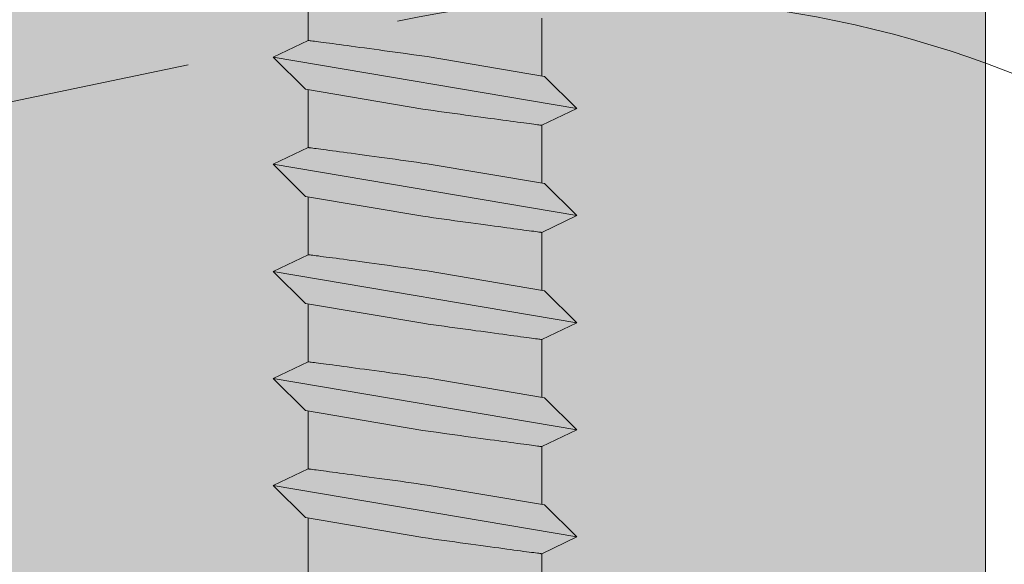
# Model space of a CAD drawing. Units: millimetres. Extents: x 7820 to 16650, y -13120 to -9152.
# Drawn here: x 9664 to 9681, y -12656 to -12647 of the extents above; entities that cross this region are included whole.
import ezdxf

# ---------------------------------------------------------------- set-up
doc = ezdxf.new("R2010")
doc.units = ezdxf.units.MM
doc.linetypes.add('ACDINTGL', pattern=[3, 2, -1])
doc.linetypes.add('phl_thick', pattern=[0])
for name, color, linetype, lineweight, true_color in [('03_Distanzhalter', 7, 'Continuous', 9, 0x8296a0), ('03_Distanzhalter_schraffur', 7, 'Continuous', 9, 0xf0f0f0), ('03_Verbindungsschraube', 7, 'Continuous', 9, 0x8296a0), ('03_Verbindungsschraube_schraffur', 7, 'Continuous', 9, 0xc8c8c8), ('04_Daemmung', 7, 'Continuous', 9, 0x8296a0), ('99_Text_3_FR', 7, 'Continuous', 5, 0x505f69)]:
    doc.layers.add(name, color=color, linetype=linetype, lineweight=lineweight, true_color=true_color)

# ---------------------------------------------------------------- blocks, each defined once
blk = doc.blocks.new('14')
at = {"layer": '03_Distanzhalter_schraffur'}
h = blk.add_hatch(color=256, dxfattribs=at)
h.dxf.hatch_style = 1
h.paths.add_polyline_path([(9822.655, -13986.619), (9882.64, -13986.619), (9882.64, -13965.619), (9771.655, -13965.619), (9771.655, -14045.619), (9882.64, -14045.619), (9882.64, -13989.619), (9822.655, -13989.619)])
at = {"layer": '03_Distanzhalter'}
blk.add_lwpolyline([(9882.64, -13989.619), (9822.655, -13989.619), (9822.655, -13986.619), (9882.64, -13986.619), (9882.64, -13965.619), (9771.655, -13965.619), (9771.655, -14045.619), (9882.64, -14045.619)], close=True, dxfattribs=at)
blk = doc.blocks.new('2000')
at = {"layer": '03_Verbindungsschraube_schraffur'}
h = blk.add_hatch(color=256, dxfattribs=at)
h.dxf.hatch_style = 1
h.paths.add_polyline_path([(-3442.121, -12657.159), (-3441.51, -12656.865), (-3442.073, -12656.303), (-3442.121, -12656.294), (-3442.121, -12655.279), (-3441.51, -12654.985), (-3442.073, -12654.423), (-3442.121, -12654.414), (-3442.121, -12653.399), (-3441.51, -12653.105), (-3442.073, -12652.543), (-3442.121, -12652.534), (-3442.121, -12651.519), (-3441.51, -12651.225), (-3442.073, -12650.663), (-3442.121, -12650.654), (-3442.121, -12649.639), (-3441.51, -12649.345), (-3442.073, -12648.783), (-3442.121, -12648.774), (-3442.121, -12647.759), (-3441.51, -12647.465), (-3442.073, -12646.903), (-3442.121, -12646.894), (-3442.121, -12645.879), (-3441.51, -12645.585), (-3442.073, -12645.023), (-3442.121, -12645.014), (-3442.121, -12643.999), (-3441.51, -12643.705), (-3442.073, -12643.143), (-3442.121, -12643.134), (-3442.121, -12642.119), (-3441.51, -12641.825), (-3442.073, -12641.263), (-3442.121, -12641.254), (-3442.121, -12640.239), (-3441.51, -12639.945), (-3442.073, -12639.383), (-3442.121, -12639.374), (-3442.121, -12638.359), (-3441.51, -12638.065), (-3442.073, -12637.503), (-3442.121, -12637.494), (-3442.121, -12636.479), (-3441.51, -12636.185), (-3442.073, -12635.623), (-3442.121, -12635.614), (-3442.121, -12634.599), (-3441.51, -12634.305), (-3442.073, -12633.743), (-3442.121, -12633.734), (-3442.121, -12632.719), (-3441.51, -12632.425), (-3442.073, -12631.863), (-3442.121, -12631.854), (-3442.121, -12630.839), (-3441.51, -12630.545), (-3442.073, -12629.983), (-3442.121, -12629.974), (-3442.121, -12628.959), (-3441.51, -12628.665), (-3442.073, -12628.103), (-3442.121, -12628.094), (-3442.121, -12627.079), (-3441.51, -12626.785), (-3442.073, -12626.223), (-3442.121, -12626.214), (-3442.121, -12625.199), (-3441.51, -12624.905), (-3442.073, -12624.343), (-3442.121, -12624.334), (-3442.121, -12621.994), (-3437.671, -12621.994), (-3437.671, -12620.894), (-3440.246, -12620.894), (-3440.246, -12616.694), (-3448.096, -12616.694), (-3448.096, -12620.894), (-3450.671, -12620.894), (-3450.671, -12621.994), (-3446.221, -12621.994), (-3446.221, -12623.71), (-3446.833, -12624.004), (-3446.269, -12624.566), (-3446.221, -12624.574), (-3446.221, -12625.59), (-3446.833, -12625.884), (-3446.269, -12626.446), (-3446.221, -12626.454), (-3446.221, -12627.47), (-3446.833, -12627.764), (-3446.269, -12628.326), (-3446.221, -12628.334), (-3446.221, -12629.35), (-3446.833, -12629.644), (-3446.269, -12630.206), (-3446.221, -12630.214), (-3446.221, -12631.23), (-3446.833, -12631.524), (-3446.269, -12632.086), (-3446.221, -12632.094), (-3446.221, -12633.11), (-3446.833, -12633.404), (-3446.269, -12633.966), (-3446.221, -12633.974), (-3446.221, -12634.99), (-3446.833, -12635.284), (-3446.269, -12635.846), (-3446.221, -12635.854), (-3446.221, -12636.87), (-3446.833, -12637.164), (-3446.269, -12637.726), (-3446.221, -12637.734), (-3446.221, -12638.75), (-3446.833, -12639.044), (-3446.269, -12639.606), (-3446.221, -12639.614), (-3446.221, -12640.63), (-3446.833, -12640.924), (-3446.269, -12641.486), (-3446.221, -12641.494), (-3446.221, -12642.51), (-3446.833, -12642.804), (-3446.269, -12643.366), (-3446.221, -12643.374), (-3446.221, -12644.39), (-3446.833, -12644.684), (-3446.269, -12645.246), (-3446.221, -12645.254), (-3446.221, -12646.27), (-3446.833, -12646.564), (-3446.269, -12647.126), (-3446.221, -12647.134), (-3446.221, -12648.15), (-3446.833, -12648.444), (-3446.269, -12649.006), (-3446.221, -12649.014), (-3446.221, -12650.03), (-3446.833, -12650.324), (-3446.269, -12650.886), (-3446.221, -12650.894), (-3446.221, -12651.91), (-3446.833, -12652.204), (-3446.269, -12652.766), (-3446.221, -12652.774), (-3446.221, -12653.79), (-3446.833, -12654.084), (-3446.269, -12654.646), (-3446.221, -12654.654), (-3446.221, -12655.67), (-3446.833, -12655.964), (-3446.269, -12656.526), (-3446.221, -12656.534), (-3446.221, -12657.55), (-3446.833, -12657.844), (-3446.269, -12658.406), (-3446.221, -12658.414), (-3446.221, -12659.43), (-3446.833, -12659.724), (-3446.269, -12660.286), (-3446.221, -12660.294), (-3446.221, -12661.31), (-3446.833, -12661.604), (-3446.269, -12662.166), (-3446.221, -12662.174), (-3446.221, -12663.19), (-3446.833, -12663.484), (-3446.269, -12664.046), (-3446.199, -12664.058), (-3446.159, -12665.011), (-3446.833, -12665.335), (-3446.269, -12665.897), (-3446.122, -12665.922), (-3446.096, -12666.535), (-3446.196, -12669.535), (-3446.196, -12673.139), (-3444.171, -12674.535), (-3442.146, -12673.139), (-3442.146, -12669.535), (-3442.245, -12666.578), (-3442.226, -12666.581), (-3441.509, -12666.236), (-3442.073, -12665.674), (-3442.209, -12665.651), (-3442.168, -12664.673), (-3442.121, -12664.679), (-3441.51, -12664.385), (-3442.073, -12663.823), (-3442.121, -12663.814), (-3442.121, -12662.799), (-3441.51, -12662.505), (-3442.073, -12661.943), (-3442.121, -12661.934), (-3442.121, -12660.919), (-3441.51, -12660.625), (-3442.073, -12660.063), (-3442.121, -12660.054), (-3442.121, -12659.039), (-3441.51, -12658.745), (-3442.073, -12658.183), (-3442.121, -12658.174)])
at = {"layer": '03_Verbindungsschraube', "linetype": 'phl_thick'}
for p, q in [((-3446.221, -12627.47), (-3446.833, -12627.764)), ((-3446.221, -12629.35), (-3446.833, -12629.644)), ((-3446.221, -12631.23), (-3446.833, -12631.524)), ((-3446.221, -12633.11), (-3446.221, -12632.094)), ((-3446.221, -12634.99), (-3446.221, -12633.974)), ((-3446.221, -12636.87), (-3446.221, -12635.854))]:
    blk.add_line(p, q, dxfattribs=at)
for points in [[(-3442.121, -12628.094), (-3442.121, -12627.079)], [(-3442.121, -12628.959), (-3441.509, -12628.665), (-3442.073, -12628.103), (-3444.132, -12627.754), (-3444.225, -12627.741), (-3444.319, -12627.728), (-3444.413, -12627.715), (-3444.508, -12627.701), (-3444.603, -12627.688), (-3444.697, -12627.675), (-3444.79, -12627.662), (-3444.882, -12627.649), (-3444.973, -12627.637), (-3445.061, -12627.625), (-3445.148, -12627.613), (-3445.232, -12627.602), (-3445.313, -12627.591), (-3445.391, -12627.58), (-3445.465, -12627.57), (-3445.536, -12627.561), (-3445.604, -12627.551), (-3445.669, -12627.543), (-3445.732, -12627.534), (-3445.792, -12627.526), (-3445.849, -12627.519), (-3445.903, -12627.512), (-3445.953, -12627.505), (-3445.999, -12627.499), (-3446.041, -12627.493), (-3446.079, -12627.488), (-3446.112, -12627.484), (-3446.141, -12627.48), (-3446.166, -12627.477), (-3446.186, -12627.474), (-3446.201, -12627.472), (-3446.212, -12627.471), (-3446.219, -12627.47), (-3446.221, -12627.47), (-3446.221, -12626.454)], [(-3442.121, -12629.974), (-3442.121, -12628.959), (-3442.123, -12628.959), (-3442.13, -12628.958), (-3442.14, -12628.956), (-3442.156, -12628.954), (-3442.176, -12628.952), (-3442.2, -12628.949), (-3442.23, -12628.945), (-3442.263, -12628.94), (-3442.301, -12628.935), (-3442.343, -12628.93), (-3442.389, -12628.924), (-3442.439, -12628.917), (-3442.493, -12628.91), (-3442.55, -12628.902), (-3442.61, -12628.894), (-3442.673, -12628.886), (-3442.738, -12628.877), (-3442.806, -12628.868), (-3442.877, -12628.858), (-3442.951, -12628.848), (-3443.029, -12628.838), (-3443.11, -12628.827), (-3443.194, -12628.815), (-3443.281, -12628.804), (-3443.369, -12628.791), (-3443.46, -12628.779), (-3443.552, -12628.766), (-3443.645, -12628.753), (-3443.739, -12628.74), (-3443.834, -12628.727), (-3443.928, -12628.714), (-3444.023, -12628.701), (-3444.117, -12628.687), (-3444.21, -12628.674), (-3446.269, -12628.326), (-3446.833, -12627.764), (-3441.509, -12628.665)], [(-3442.121, -12630.839), (-3441.509, -12630.545), (-3442.073, -12629.983), (-3444.132, -12629.634), (-3444.225, -12629.621), (-3444.319, -12629.608), (-3444.413, -12629.595), (-3444.508, -12629.581), (-3444.603, -12629.568), (-3444.697, -12629.555), (-3444.79, -12629.542), (-3444.882, -12629.529), (-3444.973, -12629.517), (-3445.061, -12629.505), (-3445.148, -12629.493), (-3445.232, -12629.482), (-3445.313, -12629.471), (-3445.391, -12629.46), (-3445.465, -12629.45), (-3445.536, -12629.441), (-3445.604, -12629.431), (-3445.669, -12629.423), (-3445.732, -12629.414), (-3445.792, -12629.406), (-3445.849, -12629.399), (-3445.903, -12629.392), (-3445.953, -12629.385), (-3445.999, -12629.379), (-3446.041, -12629.373), (-3446.079, -12629.368), (-3446.112, -12629.364), (-3446.141, -12629.36), (-3446.166, -12629.357), (-3446.186, -12629.354), (-3446.201, -12629.352), (-3446.212, -12629.351), (-3446.219, -12629.35), (-3446.221, -12629.35), (-3446.221, -12628.334)], [(-3441.509, -12630.545), (-3446.833, -12629.644), (-3446.269, -12630.206), (-3444.21, -12630.554), (-3444.117, -12630.567), (-3444.023, -12630.581), (-3443.928, -12630.594), (-3443.834, -12630.607), (-3443.739, -12630.62), (-3443.645, -12630.633), (-3443.552, -12630.646), (-3443.46, -12630.659), (-3443.369, -12630.671), (-3443.281, -12630.684), (-3443.194, -12630.695), (-3443.11, -12630.707), (-3443.029, -12630.718), (-3442.951, -12630.728), (-3442.877, -12630.738), (-3442.806, -12630.748), (-3442.738, -12630.757), (-3442.673, -12630.766), (-3442.61, -12630.774), (-3442.55, -12630.782), (-3442.493, -12630.79), (-3442.439, -12630.797), (-3442.389, -12630.804), (-3442.343, -12630.81), (-3442.301, -12630.815), (-3442.263, -12630.82), (-3442.23, -12630.825), (-3442.2, -12630.829), (-3442.176, -12630.832), (-3442.156, -12630.834), (-3442.14, -12630.836), (-3442.13, -12630.838), (-3442.123, -12630.839), (-3442.121, -12630.839), (-3442.121, -12631.854)], [(-3442.121, -12632.719), (-3441.509, -12632.425), (-3442.073, -12631.863), (-3444.132, -12631.514), (-3444.225, -12631.501), (-3444.319, -12631.488), (-3444.413, -12631.475), (-3444.508, -12631.461), (-3444.603, -12631.448), (-3444.697, -12631.435), (-3444.79, -12631.422), (-3444.882, -12631.409), (-3444.973, -12631.397), (-3445.061, -12631.385), (-3445.148, -12631.373), (-3445.232, -12631.362), (-3445.313, -12631.351), (-3445.391, -12631.34), (-3445.465, -12631.33), (-3445.536, -12631.321), (-3445.604, -12631.311), (-3445.669, -12631.303), (-3445.732, -12631.294), (-3445.792, -12631.286), (-3445.849, -12631.279), (-3445.903, -12631.272), (-3445.953, -12631.265), (-3445.999, -12631.259), (-3446.041, -12631.253), (-3446.079, -12631.248), (-3446.112, -12631.244), (-3446.141, -12631.24), (-3446.166, -12631.237), (-3446.186, -12631.234), (-3446.201, -12631.232), (-3446.212, -12631.231), (-3446.219, -12631.23), (-3446.221, -12631.23), (-3446.221, -12630.214)], [(-3442.121, -12633.734), (-3442.121, -12632.719), (-3442.123, -12632.719), (-3442.13, -12632.718), (-3442.14, -12632.716), (-3442.156, -12632.714), (-3442.176, -12632.712), (-3442.2, -12632.709), (-3442.23, -12632.705), (-3442.263, -12632.7), (-3442.301, -12632.695), (-3442.343, -12632.69), (-3442.389, -12632.684), (-3442.439, -12632.677), (-3442.493, -12632.67), (-3442.55, -12632.662), (-3442.61, -12632.654), (-3442.673, -12632.646), (-3442.738, -12632.637), (-3442.806, -12632.628), (-3442.877, -12632.618), (-3442.951, -12632.608), (-3443.029, -12632.598), (-3443.11, -12632.587), (-3443.194, -12632.575), (-3443.281, -12632.564), (-3443.369, -12632.551), (-3443.46, -12632.539), (-3443.552, -12632.526), (-3443.645, -12632.513), (-3443.739, -12632.5), (-3443.834, -12632.487), (-3443.928, -12632.474), (-3444.023, -12632.461), (-3444.117, -12632.447), (-3444.21, -12632.434), (-3446.269, -12632.086), (-3446.833, -12631.524), (-3441.509, -12632.425)], [(-3442.121, -12634.599), (-3441.509, -12634.305), (-3442.073, -12633.743), (-3444.132, -12633.394), (-3444.225, -12633.381), (-3444.319, -12633.368), (-3444.413, -12633.355), (-3444.508, -12633.341), (-3444.603, -12633.328), (-3444.697, -12633.315), (-3444.79, -12633.302), (-3444.882, -12633.289), (-3444.973, -12633.277), (-3445.061, -12633.265), (-3445.148, -12633.253), (-3445.232, -12633.242), (-3445.313, -12633.231), (-3445.391, -12633.22), (-3445.465, -12633.21), (-3445.536, -12633.201), (-3445.604, -12633.191), (-3445.669, -12633.183), (-3445.732, -12633.174), (-3445.792, -12633.166), (-3445.849, -12633.159), (-3445.903, -12633.152), (-3445.953, -12633.145), (-3445.999, -12633.139), (-3446.041, -12633.133), (-3446.079, -12633.128), (-3446.112, -12633.124), (-3446.141, -12633.12), (-3446.166, -12633.117), (-3446.186, -12633.114), (-3446.201, -12633.112), (-3446.212, -12633.111), (-3446.219, -12633.11), (-3446.221, -12633.11), (-3446.833, -12633.404)], [(-3442.121, -12635.614), (-3442.121, -12634.599), (-3442.123, -12634.599), (-3442.13, -12634.598), (-3442.14, -12634.596), (-3442.156, -12634.594), (-3442.176, -12634.592), (-3442.2, -12634.589), (-3442.23, -12634.585), (-3442.263, -12634.58), (-3442.301, -12634.575), (-3442.343, -12634.57), (-3442.389, -12634.564), (-3442.439, -12634.557), (-3442.493, -12634.55), (-3442.55, -12634.542), (-3442.61, -12634.534), (-3442.673, -12634.526), (-3442.738, -12634.517), (-3442.806, -12634.508), (-3442.877, -12634.498), (-3442.951, -12634.488), (-3443.029, -12634.478), (-3443.11, -12634.467), (-3443.194, -12634.455), (-3443.281, -12634.444), (-3443.369, -12634.431), (-3443.46, -12634.419), (-3443.552, -12634.406), (-3443.645, -12634.393), (-3443.739, -12634.38), (-3443.834, -12634.367), (-3443.928, -12634.354), (-3444.023, -12634.341), (-3444.117, -12634.327), (-3444.21, -12634.314), (-3446.269, -12633.966), (-3446.833, -12633.404), (-3441.509, -12634.305)], [(-3442.121, -12636.479), (-3441.509, -12636.185), (-3442.073, -12635.623), (-3444.132, -12635.274), (-3444.225, -12635.261), (-3444.319, -12635.248), (-3444.413, -12635.235), (-3444.508, -12635.221), (-3444.603, -12635.208), (-3444.697, -12635.195), (-3444.79, -12635.182), (-3444.882, -12635.169), (-3444.973, -12635.157), (-3445.061, -12635.145), (-3445.148, -12635.133), (-3445.232, -12635.122), (-3445.313, -12635.111), (-3445.391, -12635.1), (-3445.465, -12635.09), (-3445.536, -12635.081), (-3445.604, -12635.071), (-3445.669, -12635.063), (-3445.732, -12635.054), (-3445.792, -12635.046), (-3445.849, -12635.039), (-3445.903, -12635.032), (-3445.953, -12635.025), (-3445.999, -12635.019), (-3446.041, -12635.013), (-3446.079, -12635.008), (-3446.112, -12635.004), (-3446.141, -12635), (-3446.166, -12634.997), (-3446.186, -12634.994), (-3446.201, -12634.992), (-3446.212, -12634.991), (-3446.219, -12634.99), (-3446.221, -12634.99), (-3446.833, -12635.284)], [(-3442.121, -12637.494), (-3442.121, -12636.479), (-3442.123, -12636.479), (-3442.13, -12636.478), (-3442.14, -12636.476), (-3442.156, -12636.474), (-3442.176, -12636.472), (-3442.2, -12636.469), (-3442.23, -12636.465), (-3442.263, -12636.46), (-3442.301, -12636.455), (-3442.343, -12636.45), (-3442.389, -12636.444), (-3442.439, -12636.437), (-3442.493, -12636.43), (-3442.55, -12636.422), (-3442.61, -12636.414), (-3442.673, -12636.406), (-3442.738, -12636.397), (-3442.806, -12636.388), (-3442.877, -12636.378), (-3442.951, -12636.368), (-3443.029, -12636.358), (-3443.11, -12636.347), (-3443.194, -12636.335), (-3443.281, -12636.324), (-3443.369, -12636.311), (-3443.46, -12636.299), (-3443.552, -12636.286), (-3443.645, -12636.273), (-3443.739, -12636.26), (-3443.834, -12636.247), (-3443.928, -12636.234), (-3444.023, -12636.221), (-3444.117, -12636.207), (-3444.21, -12636.194), (-3446.269, -12635.846), (-3446.833, -12635.284), (-3441.509, -12636.185)]]:
    blk.add_lwpolyline(points, dxfattribs=at)
blk = doc.blocks.new('18')
blk.add_blockref('2000', (13316.978, -1343.625))
at = {"layer": '99_Text_3_FR'}
blk.add_blockref('14', (0, 0), dxfattribs=at)
blk = doc.blocks.new('25')
at = {"layer": '04_Daemmung', "linetype": 'ACDINTGL', "ltscale": 5}
blk.add_line((9785.44, -13988.88), (9872.322, -13970.756), dxfattribs=at)
at = {"layer": '04_Daemmung'}
blk.add_arc((9876.186, -13989.279), 18.922, 258.2165, 101.7835, dxfattribs=at)

msp = doc.modelspace()

# ---------------------------------------------------------------- block references
at = {"layer": '99_Text_3_FR'}
for name in ['25', '18']:
    msp.add_blockref(name, (-201.551, 1324.117), dxfattribs=at)

doc.saveas('drawing.dxf')
